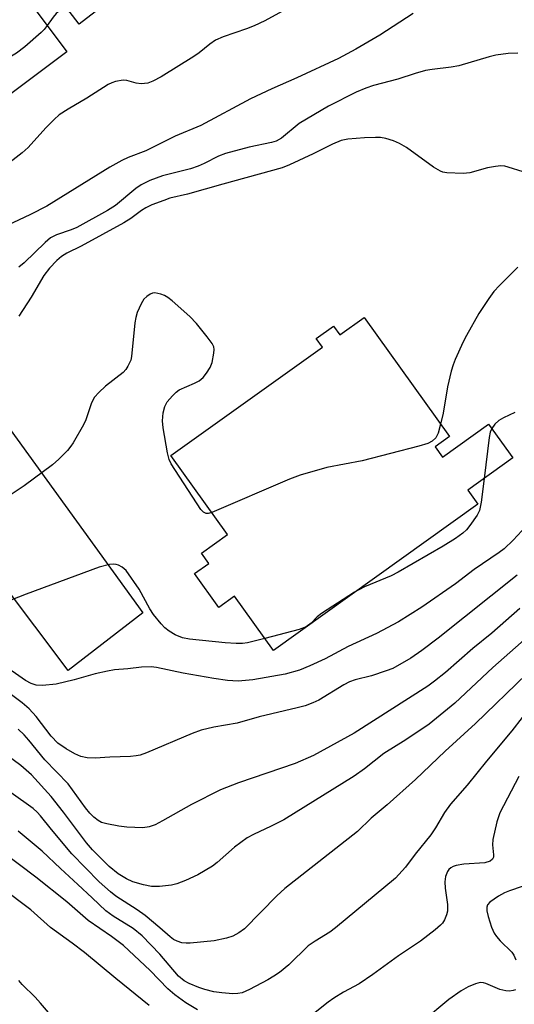
# Model space of a CAD drawing. Units: inches. Extents: x 1225771 to 1231770, y 565454 to 569454.
# Drawn here: x 1228870 to 1228974, y 565912 to 566120 of the extents above; entities that cross this region are included whole.
import ezdxf

# ---------------------------------------------------------------- set-up
doc = ezdxf.new("R2010")
doc.units = ezdxf.units.IN
doc.header["$MEASUREMENT"] = 0
for name, color, linetype in [('BLDG-Footprint', 5, 'Continuous'), ('BLDG-Under Construction', 5, 'Continuous'), ('TRANS-Road', 130, 'Continuous'), ('Undefined', 1, 'Continuous')]:
    doc.layers.add(name, color=color, linetype=linetype)

msp = doc.modelspace()

# ---------------------------------------------------------------- linework, layer by layer
at = {"layer": 'BLDG-Footprint'}
for points, elevation in [([(1228890.61, 566186.39), (1228922.31, 566145.25), (1228897.27, 566125.95), (1228894.73, 566129.24), (1228882.15, 566119.55), (1228852.01, 566158.66), (1228860.99, 566165.58), (1228860.27, 566166.52), (1228872.3, 566175.79), (1228874.32, 566177.35), (1228876.02, 566175.14)], 630.42), ([(1228850.66, 566152.27), (1228879.58, 566113.7), (1228852.92, 566093.72), (1228850.47, 566097), (1228839, 566088.4), (1228809.68, 566127.51), (1228814.91, 566131.43), (1228811.92, 566135.42), (1228816.63, 566138.94), (1228814.63, 566141.61), (1228815.66, 566142.38), (1228827.78, 566151.46), (1228835.66, 566140.95), (1228837.38, 566142.24), (1228836.08, 566143.98), (1228842.97, 566149.14), (1228845.59, 566151.11), (1228846.86, 566149.42)], 631.31)]:
    msp.add_lwpolyline(points, close=True, dxfattribs=dict(at, elevation=elevation))
at = {"layer": 'BLDG-Under Construction', "elevation": 577.7}
msp.add_lwpolyline([(1228942.5, 566057.45), (1228960.54, 566032.27), (1228957.47, 566030.07), (1228959.05, 566027.87), (1228968.82, 566034.87), (1228973.94, 566027.73), (1228964.41, 566020.91), (1228966.51, 566017.98), (1228923.29, 565987.01), (1228915.07, 565998.47), (1228911.73, 565996.08), (1228906.59, 566003.24), (1228909.63, 566005.42), (1228908.09, 566007.56), (1228913.59, 566011.5), (1228901.61, 566028.23), (1228933.66, 566051.19), (1228932.35, 566053.01), (1228936, 566055.62), (1228937.34, 566053.75)], close=True, dxfattribs=at)
at = {"layer": 'TRANS-Road'}
msp.add_lwpolyline([(1228761.46, 566134.04), (1228777.33, 566145.3), (1228787.05, 566152.11), (1228795.53, 566133.32), (1228895.65, 565994.92), (1228879.87, 565982.72), (1228775.49, 566121.53)], close=True, dxfattribs=at)
at = {"layer": 'Undefined'}
msp.add_line((1228931.3, 565992.75, 574), (1228930.21, 565991.97, 574), dxfattribs=at)
for points, elevation in [([(1228928.34, 566123.95), (1228921.49, 566120.25), (1228919.19, 566119.16), (1228917.62, 566118.55), (1228912.64, 566116.84), (1228911.02, 566116.15), (1228909.81, 566115.32), (1228907.59, 566113.49), (1228906.43, 566112.66), (1228899.53, 566108.38), (1228897.76, 566107.43), (1228896.71, 566107.04), (1228895.3, 566106.92), (1228894.22, 566107.06), (1228892.28, 566107.6), (1228891.5, 566107.67), (1228889.87, 566107.36), (1228889.07, 566107.1), (1228888.29, 566106.73), (1228883.81, 566103.88), (1228879.83, 566101.54), (1228877.98, 566100.33), (1228876.93, 566099.38), (1228875.12, 566097.56), (1228871.42, 566093.41), (1228870.09, 566092.28), (1228865.94, 566089.03)], 584), ([(1228879.36, 566123.17), (1228878.36, 566122.6), (1228877.34, 566121.79), (1228876.66, 566120.98), (1228875.44, 566119.22)], 586), ([(1228952.82, 566121.77), (1228945.83, 566117.22), (1228940.73, 566114.23), (1228937.02, 566112.25), (1228928.23, 566108.17), (1228922.94, 566105.85), (1228918.44, 566103.72), (1228907.95, 566098.06), (1228902.47, 566095.79), (1228896.3, 566092.75), (1228892.54, 566091.28), (1228891.21, 566090.67), (1228888.65, 566089.24), (1228875.34, 566081.04), (1228871.92, 566079.24), (1228864.5, 566075.78)], 582), ([(1228875.44, 566119.22), (1228874.78, 566118.4), (1228874.16, 566117.77), (1228870.7, 566114.73), (1228868.93, 566113.37), (1228867.51, 566112.55), (1228865.55, 566111.86), (1228850.41, 566107.26), (1228849.25, 566107.02), (1228847.77, 566106.88), (1228828.98, 566105.84), (1228827.63, 566105.7), (1228826.23, 566105.43)], 586), ([(1228974.98, 566113.37), (1228972.93, 566113.29), (1228970.34, 566112.94), (1228968.93, 566112.61), (1228962.5, 566110.69), (1228960.92, 566110.42), (1228956.87, 566109.96), (1228955.45, 566109.7), (1228953.29, 566109.12), (1228949.59, 566107.92), (1228944.43, 566106.56), (1228942.83, 566106), (1228940.78, 566105.14), (1228934.92, 566102.19), (1228928.75, 566098.5), (1228925.01, 566095.43), (1228923.84, 566094.76), (1228922.86, 566094.45), (1228918.18, 566093.5), (1228913.16, 566092.19), (1228911.68, 566091.58), (1228908.65, 566090.03), (1228907.35, 566089.45), (1228905.74, 566088.92), (1228899.82, 566087.44), (1228897.12, 566086.42), (1228895.31, 566085.53), (1228894.19, 566084.75), (1228889.84, 566081.18), (1228888.21, 566080.08), (1228881.67, 566076.5), (1228880.47, 566076), (1228877.4, 566074.92), (1228876.13, 566074.28), (1228874.99, 566073.33), (1228870.52, 566069.04), (1228869.42, 566068.09)], 580), ([(1228976.14, 566088.27), (1228972.98, 566089.29), (1228972.22, 566089.46), (1228971.43, 566089.52), (1228970.3, 566089.42), (1228968.59, 566089.11), (1228964.82, 566088.05), (1228963.43, 566087.9), (1228959.96, 566088.08), (1228959.12, 566088.23), (1228958.6, 566088.41), (1228957.16, 566089.29), (1228951.47, 566093.4), (1228949.98, 566094.27), (1228948.68, 566094.84), (1228947.07, 566095.34), (1228945.97, 566095.53), (1228944.85, 566095.56), (1228942.58, 566095.45), (1228939.04, 566095.17), (1228937.62, 566094.88), (1228935.75, 566094.15), (1228931.72, 566092.07), (1228926.71, 566089.73), (1228925.14, 566089.1), (1228912.57, 566085.68), (1228905.13, 566083.57), (1228901.39, 566082.67), (1228900.07, 566082.24), (1228897.59, 566081.27), (1228896.32, 566080.64), (1228895.39, 566080.06), (1228893.11, 566078.4), (1228891.64, 566077.49), (1228882.61, 566072.58), (1228879.59, 566071.05), (1228878.47, 566070.33), (1228877.45, 566069.48), (1228875.88, 566067.87), (1228874.7, 566066.35), (1228872, 566061.72), (1228869.41, 566057.75)], 578), ([(1228974.99, 566068.07), (1228971.08, 566064.2), (1228969.9, 566062.92), (1228968.86, 566061.49), (1228966.77, 566058.28), (1228964.11, 566053.61), (1228963.44, 566052.29), (1228961.74, 566048.53), (1228961.3, 566047.44), (1228960.88, 566046.08), (1228960.08, 566042.79), (1228959.2, 566037.23), (1228958.66, 566034.89)], 576), ([(1228910.26, 566016.15), (1228909.48, 566015.97), (1228909.03, 566016), (1228908.48, 566016.26), (1228907.9, 566016.85), (1228901.68, 566026.49), (1228901.24, 566027.42), (1228900.87, 566028.84), (1228899.93, 566034.09), (1228899.81, 566035.55), (1228899.98, 566037.26), (1228900.3, 566038.64), (1228900.83, 566039.59), (1228901.91, 566040.87), (1228902.69, 566041.65), (1228903.37, 566042.15), (1228906.6, 566043.54), (1228907.6, 566044.08), (1228908.41, 566044.77), (1228909.12, 566045.64), (1228909.87, 566046.87), (1228910.29, 566047.92), (1228910.67, 566049.87), (1228910.73, 566050.69), (1228910.66, 566051.22), (1228910.31, 566051.97), (1228909.27, 566053.38), (1228907.02, 566056.16), (1228905.59, 566057.64), (1228901.88, 566060.97), (1228900.97, 566061.69), (1228900.24, 566062.1), (1228899.48, 566062.4), (1228898.2, 566062.66), (1228897.69, 566062.59), (1228897.19, 566062.38), (1228896.48, 566061.92), (1228895.87, 566061.34), (1228895.28, 566060.37), (1228894.49, 566058.51), (1228894.16, 566057.42), (1228893.95, 566056.31), (1228893.29, 566049.22), (1228893.08, 566048.39), (1228892.51, 566047.13), (1228892.06, 566046.43), (1228891.49, 566045.81), (1228887.73, 566042.93), (1228886.32, 566041.6), (1228885.42, 566040.57), (1228884.8, 566039.42), (1228883.56, 566035.82), (1228883.07, 566034.77), (1228880.92, 566030.94), (1228880.43, 566030.21), (1228879.69, 566029.33), (1228877.86, 566027.46), (1228876.53, 566026.3), (1228870.56, 566021.8), (1228867.61, 566019.87)], 576), ([(1228974.33, 566037.36), (1228971.95, 566036.21), (1228970.95, 566035.62), (1228970.14, 566034.89), (1228969.47, 566033.97)], 574), ([(1228958.66, 566034.89), (1228958.13, 566033), (1228957.63, 566032.02), (1228956.9, 566031.25), (1228955.96, 566030.78), (1228954.04, 566030.22), (1228942.06, 566027.13), (1228934.6, 566025.72), (1228928.91, 566024.09), (1228926.7, 566023.23), (1228910.26, 566016.15)], 576), ([(1228969.47, 566033.97), (1228969.15, 566033.18), (1228968.93, 566032.06), (1228967.87, 566023.38)], 574), ([(1228967.87, 566023.38), (1228967.26, 566018.34), (1228966.89, 566016.64), (1228966.36, 566015.62), (1228964.87, 566013.46), (1228964.13, 566012.55), (1228963.35, 566011.83), (1228961.83, 566010.7), (1228959.17, 566009.05), (1228949.66, 566003.53), (1228948.16, 566002.8), (1228942.52, 566000.44), (1228940.46, 565999.31)], 574), ([(1228978.61, 566015.29), (1228974.02, 566010.34), (1228972.08, 566008.53), (1228971.05, 566007.69), (1228965.72, 566004.12), (1228961.78, 566001.1), (1228954.69, 565996.16), (1228949.73, 565993.07), (1228945.08, 565990.61), (1228939.07, 565987.83), (1228934.21, 565985.2), (1228930.97, 565983.7), (1228928.79, 565982.81), (1228925.8, 565982), (1228918.9, 565980.75), (1228915.84, 565980.52), (1228913.58, 565980.66), (1228910.71, 565981.05), (1228904.16, 565982.18), (1228898.55, 565983.41), (1228897.39, 565983.49), (1228895.36, 565983.42), (1228892.5, 565983.09), (1228889.64, 565982.86), (1228888.19, 565982.62), (1228885.59, 565982.05), (1228881.12, 565980.75), (1228877.33, 565979.87), (1228874.46, 565979.56), (1228873.06, 565979.62), (1228872.03, 565979.97), (1228870.8, 565980.63), (1228865.69, 565984.25)], 572), ([(1228921.49, 565989.52), (1228917.78, 565988.6), (1228916.75, 565988.47), (1228915.4, 565988.44), (1228913.07, 565988.61), (1228905.52, 565989.4), (1228904.04, 565989.68), (1228902.51, 565990.28), (1228901.25, 565991.04), (1228900.32, 565991.78), (1228899.54, 565992.6), (1228897.92, 565994.6), (1228897.12, 565995.8), (1228894.88, 565999.99), (1228892.12, 566003.88), (1228891.27, 566004.65), (1228890.52, 566005.02), (1228889.99, 566005.17), (1228889.44, 566005.22), (1228888.63, 566005.15), (1228886.44, 566004.62), (1228870.96, 565998.89), (1228865.78, 565996.83)], 574), ([(1228974.82, 566002.93), (1228958.15, 565989.6), (1228954.71, 565986.97), (1228952.34, 565985.33), (1228948.53, 565983.19), (1228947.13, 565982.65), (1228944, 565981.63), (1228940.59, 565980.79), (1228939.38, 565980.38), (1228938.16, 565979.73), (1228932.88, 565976.5), (1228931.6, 565975.91), (1228930, 565975.29), (1228928.31, 565974.82), (1228920.25, 565972.91), (1228915.58, 565971.59), (1228910.7, 565970.77), (1228908.02, 565970.15), (1228906.09, 565969.43), (1228896.42, 565965.35), (1228895.07, 565964.85), (1228894.22, 565964.66), (1228893.06, 565964.53), (1228888.69, 565964.4), (1228885.57, 565964.2), (1228883.9, 565964.28), (1228882.56, 565964.54), (1228881.24, 565965.11), (1228879.43, 565966.15), (1228877.68, 565967.39), (1228876.26, 565968.85), (1228873.12, 565972.98), (1228871.63, 565974.62), (1228870.13, 565975.87), (1228863.56, 565980.77)], 570), ([(1228940.46, 565999.31), (1228933.47, 565994.8), (1228932.55, 565994.07), (1228931.3, 565992.75)], 574), ([(1228975.44, 565995.88), (1228969.47, 565990.68), (1228965.48, 565987.37), (1228959.67, 565982.3), (1228957.39, 565980.46), (1228955.97, 565979.43), (1228940.36, 565969.5), (1228931.77, 565964.79), (1228927.87, 565963.07), (1228915.9, 565958.94), (1228912.11, 565957.46), (1228905.92, 565954.36), (1228899.81, 565950.91), (1228898.26, 565950.12), (1228897, 565949.69), (1228895.63, 565949.47), (1228892.25, 565949.59), (1228890.56, 565949.79), (1228888.02, 565950.28), (1228886.93, 565950.61), (1228886.19, 565951.02), (1228885.27, 565951.71), (1228884.46, 565952.55), (1228883.55, 565953.7), (1228879.89, 565958.76), (1228874.93, 565963.81), (1228871.54, 565968.02), (1228870.58, 565969.11), (1228869.28, 565970.3)], 568), ([(1228979.31, 565991.87), (1228969.72, 565983.38), (1228961.65, 565975.85), (1228956.23, 565971.38), (1228951.27, 565968.05), (1228946.62, 565965.17), (1228942.52, 565961.92), (1228940.37, 565960.42), (1228925.45, 565951.13), (1228922.84, 565949.77), (1228919.06, 565948.03), (1228917.73, 565947.32), (1228915.08, 565945.38), (1228911.41, 565942.13), (1228910.39, 565941.33), (1228907.31, 565939.51), (1228904.69, 565938.3), (1228902.83, 565937.57), (1228901.73, 565937.3), (1228899.2, 565937.05), (1228897.52, 565937.03), (1228895.8, 565937.36), (1228893.56, 565938.02), (1228892.23, 565938.65), (1228890.45, 565939.73), (1228888.5, 565941.3), (1228884.99, 565944.8), (1228883.76, 565946.28), (1228878.9, 565952.74), (1228876.23, 565956.11), (1228872.07, 565960.66), (1228869.84, 565962.61), (1228850.71, 565976.67)], 566), ([(1228930.21, 565991.97), (1228928.71, 565991.39), (1228921.49, 565989.52)], 574), ([(1228976.83, 565982), (1228966.06, 565971.52), (1228959.59, 565965.69), (1228953.32, 565959.71), (1228947.33, 565954.33), (1228943.96, 565951.49), (1228941.06, 565948.66), (1228925.73, 565936.63), (1228924.03, 565935.07), (1228917.14, 565928.11), (1228915.99, 565927.22), (1228914.73, 565926.53), (1228913.36, 565926.08), (1228910.73, 565925.54), (1228905.68, 565925.06), (1228904.79, 565925.04), (1228903.94, 565925.12), (1228902.89, 565925.45), (1228902.15, 565925.83), (1228901.44, 565926.35), (1228899.27, 565928.32), (1228896.13, 565930.91), (1228894.44, 565932.11), (1228889.96, 565934.96), (1228888.81, 565935.89), (1228886.43, 565938.05), (1228880.66, 565943.97), (1228876.36, 565949.1), (1228874.02, 565952.02), (1228873.28, 565952.8), (1228872.43, 565953.53), (1228863.1, 565960.16)], 564), ([(1228975.9, 565972.77), (1228973.72, 565970), (1228968.35, 565963.58), (1228964.25, 565958.5), (1228960.75, 565954.48), (1228959.45, 565952.69), (1228957.58, 565949.42), (1228956.61, 565947.95), (1228953.26, 565943.87), (1228951.2, 565941.14), (1228949.08, 565938.82), (1228936.39, 565928.27), (1228935.21, 565927.4), (1228932.11, 565925.47), (1228930.66, 565924.45), (1228926.56, 565920.45), (1228924.56, 565918.85), (1228923.39, 565918.03), (1228922.09, 565917.28), (1228918.23, 565915.23), (1228916.68, 565914.54), (1228915.76, 565914.36), (1228914.72, 565914.31), (1228912.39, 565914.51), (1228910.67, 565914.77), (1228908.79, 565915.23), (1228907.48, 565915.65), (1228905.44, 565916.49), (1228904.38, 565917.09), (1228903.22, 565918.08), (1228899.27, 565922.73), (1228895.52, 565926.61), (1228893.6, 565928.14), (1228889.39, 565930.75), (1228887.83, 565931.9), (1228884.9, 565934.61), (1228881.92, 565937.49), (1228878.2, 565940.84), (1228874.33, 565944.53), (1228869.29, 565948.76)], 562), ([(1228975.21, 565960.31), (1228971.21, 565952.63), (1228970.55, 565950.69), (1228969.69, 565946.96), (1228969.63, 565945.84), (1228969.87, 565943.72), (1228969.82, 565943.25), (1228969.64, 565942.84), (1228969.15, 565942.43), (1228967.98, 565942.08), (1228963.58, 565941.75), (1228961.94, 565941.5), (1228961.28, 565941.25), (1228960.82, 565940.98), (1228960.42, 565940.64), (1228960.1, 565940.21), (1228959.71, 565939.17), (1228959.57, 565938.05), (1228959.65, 565936.65), (1228960.1, 565933.23), (1228960.1, 565931.85), (1228959.9, 565931.03), (1228959.48, 565930), (1228959.05, 565929.29), (1228958.66, 565928.85), (1228957.53, 565927.88), (1228954.43, 565925.5), (1228949.78, 565922.36), (1228944.31, 565918.38), (1228941.39, 565916.47), (1228938.1, 565914.66), (1228936.06, 565913.42), (1228934.86, 565912.56), (1228930.69, 565909.27)], 560), ([(1228907.19, 565910.93), (1228904.72, 565912.44), (1228902.45, 565914.13), (1228900.94, 565915.38), (1228897.24, 565919.24), (1228891.53, 565924.57), (1228889.01, 565926.46), (1228884.1, 565929.83), (1228879.58, 565933.81), (1228873, 565939), (1228866.08, 565944.2)], 560), ([(1228978.36, 565937.85), (1228973.23, 565936.13), (1228972.19, 565935.68), (1228970.92, 565934.99), (1228969.04, 565933.75), (1228968.57, 565933.15), (1228968.42, 565932.68), (1228968.46, 565931.86), (1228968.74, 565930.71), (1228969.45, 565928.41), (1228970, 565927.15), (1228970.46, 565926.46), (1228971.23, 565925.56), (1228973.7, 565923.15), (1228974.13, 565922.53), (1228974.58, 565921.53)], 558), ([(1228897.02, 565911.85), (1228889.97, 565917.55), (1228883.29, 565923.09), (1228880.71, 565925.05), (1228876.11, 565928.34), (1228871.95, 565932.1), (1228865.7, 565936.8)], 558), ([(1228974.48, 565915.18), (1228974.01, 565915.02), (1228973.23, 565914.92), (1228972.42, 565914.94), (1228971.16, 565915.26), (1228968.23, 565916.48), (1228967.7, 565916.63), (1228967.03, 565916.69), (1228966.03, 565916.47), (1228964.49, 565915.79), (1228963, 565914.96), (1228960.41, 565913.15), (1228954.79, 565908.45)], 558)]:
    msp.add_lwpolyline(points, dxfattribs=dict(at, elevation=elevation))
msp.add_polyline3d([(1228875.71, 565910.38, 556), (1228874.03, 565912.37, 556), (1228872.85, 565913.65, 556), (1228870.14, 565916.28, 556), (1228869.39, 565917.13, 556)], dxfattribs=at)

doc.saveas('drawing.dxf')
